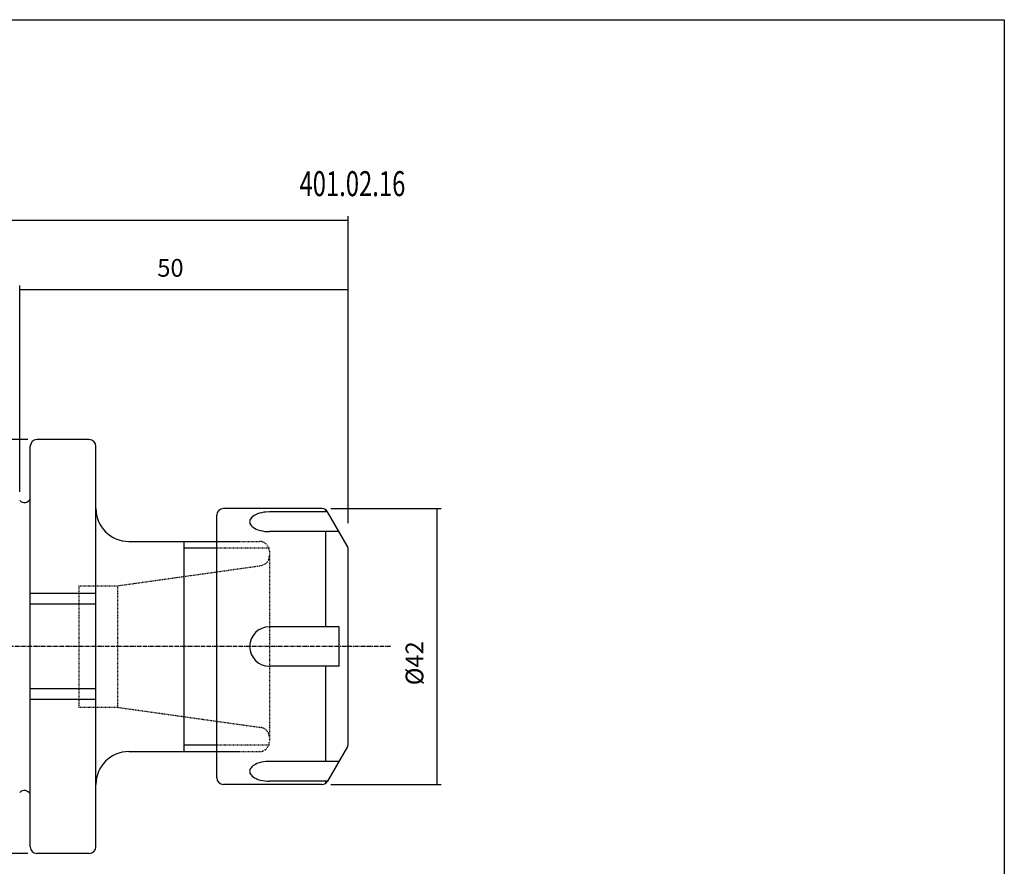
# Model space of a CAD drawing. Extents: x 39 to 327, y 16 to 213.
# Drawn here: x 177 to 327, y 84 to 213 of the extents above; entities that cross this region are included whole.
import ezdxf

# ---------------------------------------------------------------- set-up
doc = ezdxf.new("R2010")
doc.units = 0
doc.header["$MEASUREMENT"] = 0
doc.linetypes.add('CENTER', pattern=[0.95, 0.625, -0.125, 0.075, -0.125])
doc.linetypes.add('DASHED', pattern=[0.2, 0.1, -0.1])
doc.layers.add('CK_LEVEL_1', color=7, linetype='CONTINUOUS')
doc.styles.add('BOX', font='txt.shx', dxfattribs={"height": 1})
doc.dimstyles.new('DIMSTYLE1', dxfattribs={"dimtxt": 2.7, "dimasz": 2.7, "dimexe": 2.7, "dimexo": 0.0625, "dimgap": 0.09, "dimtad": 0, "dimtih": 1, "dimtoh": 1, "dimdec": 4, "dimzin": 0, "dimtxsty": 'STANDARD', "dimcen": 0.09, "dimazin": 3, "dimtfac": 1, "dimtdec": 4, "dimtofl": 0, "dimtmove": 0, "dimatfit": 3, "dimtolj": 1, "dimtzin": 0})

# ---------------------------------------------------------------- blocks, each defined once
blk = doc.blocks.new('*D2')
at = {"layer": 'CK_LEVEL_1', "color": 4, "linetype": 'CONTINUOUS'}
for p, q in [((176.97, 141.19), (176.97, 172.58)), ((226.97, 136.43), (226.97, 172.58)), ((226.97, 171.91), (176.97, 171.91))]:
    blk.add_line(p, q, dxfattribs=at)
for points in [[(176.97, 171.91), (179.67, 172.31), (179.67, 171.5), (176.97, 171.91)], [(226.97, 171.91), (224.27, 171.5), (224.27, 172.31), (226.97, 171.91)]]:
    blk.add_solid(points, dxfattribs=at)
at = {"layer": 'CK_LEVEL_1', "color": 4, "linetype": 'CONTINUOUS', "style": 'BOX', "width": 0.98}
blk.add_text('50', height=2.7, dxfattribs=at).set_placement((197.91, 173.93))
blk = doc.blocks.new('*D3')
at = {"layer": 'CK_LEVEL_1', "color": 4, "linetype": 'CONTINUOUS'}
for p, q in [((83.57, 130.47), (83.57, 183.14)), ((226.97, 136.43), (226.97, 183.14)), ((226.97, 182.47), (83.57, 182.47))]:
    blk.add_line(p, q, dxfattribs=at)
for points in [[(83.57, 182.47), (86.27, 182.87), (86.27, 182.06), (83.57, 182.47)], [(226.97, 182.47), (224.27, 182.06), (224.27, 182.87), (226.97, 182.47)]]:
    blk.add_solid(points, dxfattribs=at)
at = {"layer": 'CK_LEVEL_1', "color": 4, "linetype": 'CONTINUOUS', "style": 'BOX', "width": 0.98}
blk.add_text('143.4', height=2.7, dxfattribs=at).set_placement((166.16, 184.49))
blk = doc.blocks.new('*D4')
at = {"layer": 'CK_LEVEL_1', "color": 4, "linetype": 'CONTINUOUS'}
for p, q in [((224.33, 138.62), (241.11, 138.62)), ((240.44, 138.62), (240.44, 96.62)), ((224.33, 96.62), (241.11, 96.62))]:
    blk.add_line(p, q, dxfattribs=at)
for points in [[(240.44, 138.62), (240.84, 135.92), (240.03, 135.92), (240.44, 138.62)], [(240.44, 96.62), (240.03, 99.32), (240.84, 99.32), (240.44, 96.62)]]:
    blk.add_solid(points, dxfattribs=at)
at = {"layer": 'CK_LEVEL_1', "color": 4, "linetype": 'CONTINUOUS', "style": 'BOX', "width": 0.98}
blk.add_text('%%c42', height=2.7, rotation=90, dxfattribs=at).set_placement((238.41, 111.73))
blk = doc.blocks.new('*D5')
at = {"layer": 'CK_LEVEL_1', "color": 4, "linetype": 'CONTINUOUS'}
for p, q in [((178.22, 149.12), (69.49, 149.12)), ((70.17, 149.12), (70.17, 86.12)), ((178.22, 86.12), (69.49, 86.12))]:
    blk.add_line(p, q, dxfattribs=at)
for points in [[(70.17, 149.12), (70.57, 146.42), (69.76, 146.42), (70.17, 149.12)], [(70.17, 86.12), (69.76, 88.82), (70.57, 88.82), (70.17, 86.12)]]:
    blk.add_solid(points, dxfattribs=at)
at = {"layer": 'CK_LEVEL_1', "color": 4, "linetype": 'CONTINUOUS', "style": 'BOX', "width": 0.98}
blk.add_text('%%c63', height=2.7, rotation=90, dxfattribs=at).set_placement((68.14, 112.06))

msp = doc.modelspace()

# ---------------------------------------------------------------- linework, layer by layer
at = {"layer": 'CK_LEVEL_1', "color": 7, "linetype": 'CONTINUOUS'}
for p, q in [((180.56859, 149.11993), (179.56859, 149.11993)), ((187.56859, 149.11993), (179.56859, 149.11993)), ((187.56859, 149.11993), (186.56859, 149.11993)), ((178.56859, 87.11993), (178.56859, 148.11993)), ((178.56859, 147.11993), (178.56859, 148.11993)), ((178.56859, 87.11993), (178.56859, 148.11993)), ((188.56859, 87.11993), (188.56859, 148.11993)), ((222.97858, 138.61993), (207.96859, 138.61993)), ((223.84461, 138.11993), (214.96859, 138.11993)), ((223.55593, 138.11993), (223.55593, 138.43643)), ((226.83462, 132.94109), (223.84461, 138.11993)), ((206.96859, 97.61993), (206.96859, 137.61993)), ((225.57666, 135.11993), (214.96859, 135.11993)), ((223.55593, 120.61993), (223.55593, 135.11993)), ((193.56859, 133.61993), (210.46859, 133.61993)), ((201.96859, 133.61993), (201.96859, 101.61993)), ((226.96859, 102.79878), (226.96859, 132.44109)), ((188.56859, 125.66993), (178.56859, 125.66993)), ((188.56859, 124.06993), (178.56859, 124.06993)), ((225.57666, 120.61993), (214.96859, 120.61993)), ((225.57666, 114.61993), (225.57666, 120.61993)), ((225.57666, 114.61993), (214.96859, 114.61993)), ((223.55593, 100.11993), (223.55593, 114.61993)), ((188.56859, 111.16993), (178.56859, 111.16993)), ((188.56859, 109.56993), (178.56859, 109.56993)), ((226.83462, 102.29878), (223.84461, 97.11993)), ((193.56859, 101.61993), (210.46859, 101.61993)), ((225.57666, 100.11993), (214.96859, 100.11993)), ((222.97858, 96.61993), (207.96859, 96.61993)), ((223.84461, 97.11993), (214.96859, 97.11993)), ((223.55593, 96.80344), (223.55593, 97.11993)), ((178.56859, 87.11993), (178.56859, 88.11993)), ((188.56859, 87.11993), (188.56859, 88.11993)), ((180.56859, 86.11993), (179.56859, 86.11993)), ((187.56859, 86.11993), (179.56859, 86.11993)), ((187.56859, 86.11993), (186.56859, 86.11993))]:
    msp.add_line(p, q, dxfattribs=at)
at = {"layer": 'CK_LEVEL_1', "color": 2, "linetype": 'DASHED'}
for p, q in [((206.96859, 133.61993), (213.46859, 133.61993)), ((214.96859, 132.61993), (206.96859, 132.61993)), ((214.96859, 132.11993), (214.96859, 103.11993)), ((191.84743, 126.86993), (213.67735, 129.93793)), ((185.96859, 126.86993), (191.84743, 126.86993)), ((185.96859, 126.86993), (185.96859, 108.36993)), ((191.84743, 126.86993), (191.84743, 108.36993)), ((185.96859, 108.36993), (191.84743, 108.36993)), ((191.84743, 108.36993), (213.67735, 105.30194)), ((214.96859, 102.61993), (206.96859, 102.61993)), ((206.96859, 101.61993), (213.46859, 101.61993))]:
    msp.add_line(p, q, dxfattribs=at)
at = {"layer": 'CK_LEVEL_1', "color": 4, "linetype": 'CONTINUOUS'}
for p, q in [((206.96859, 132.61993), (201.96859, 132.61993)), ((206.96859, 102.61993), (201.96859, 102.61993))]:
    msp.add_line(p, q, dxfattribs=at)
at = {"layer": 'CK_LEVEL_1', "color": 1, "linetype": 'CENTER'}
msp.add_line((233.43189, 117.61993), (79.49032, 117.61993), dxfattribs=at)
at = {"layer": 'CK_LEVEL_1', "color": 7, "linetype": 'CONTINUOUS'}
for points in [[(214.96859, 138.11993), (214.43211, 138.09575), (214.15486, 138.0637), (213.7822, 137.99765), (213.41973, 137.90456), (213.07955, 137.78521), (212.84767, 137.68079), (212.63873, 137.56489), (212.45608, 137.43958), (212.30205, 137.30724), (212.17786, 137.17035), (212.08367, 137.0314), (212.01862, 136.89273), (211.98104, 136.75642), (211.9686, 136.62422), (211.9786, 136.49754), (212.02212, 136.33783), (212.09357, 136.1915), (212.18611, 136.05918), (212.3335, 135.90295), (212.49603, 135.77046), (212.72387, 135.62479), (212.94773, 135.51132), (213.23076, 135.39724), (213.56561, 135.29407), (213.92904, 135.21287), (214.28367, 135.15955), (214.58755, 135.13208), (214.87733, 135.12063), (214.96859, 135.11993)], [(214.96859, 100.11993), (214.43211, 100.09575), (214.15486, 100.0637), (213.7822, 99.99765), (213.41973, 99.90456), (213.07955, 99.78521), (212.84767, 99.68079), (212.63873, 99.56489), (212.45608, 99.43958), (212.30205, 99.30724), (212.17786, 99.17035), (212.08367, 99.0314), (212.01862, 98.89273), (211.98104, 98.75642), (211.9686, 98.62422), (211.9786, 98.49754), (212.02212, 98.33783), (212.09357, 98.1915), (212.18611, 98.05918), (212.3335, 97.90295), (212.49603, 97.77046), (212.72387, 97.62479), (212.94773, 97.51132), (213.23076, 97.39724), (213.56561, 97.29407), (213.92904, 97.21287), (214.28367, 97.15955), (214.58755, 97.13208), (214.87733, 97.12063), (214.96859, 97.11993)]]:
    msp.add_lwpolyline(points, dxfattribs=at)
at = {"layer": 'CK_LEVEL_1', "color": 6, "linetype": 'CONTINUOUS'}
msp.add_polyline3d([(39.46859, 213.06993, 0), (326.83859, 213.06993, 0), (326.83859, 16.44293, 0), (39.46859, 16.44293, 0), (39.46859, 213.06993, 0)], dxfattribs=at)
at = {"layer": 'CK_LEVEL_1', "color": 7, "linetype": 'CONTINUOUS'}
for centre, radius, start, end in [((179.56859, 148.11993), 1, 90, 180), ((187.56859, 148.11993), 1, 0, 90), ((177.6775, 140.5124), 0.97369, 223.2754061, 336.2294438), ((193.56859, 138.61993), 5, 180, 270), ((207.96859, 137.61993), 1, 90, 180), ((222.97858, 137.61993), 1, 30, 90), ((225.96859, 132.44109), 1, 360, 390), ((214.96859, 117.61993), 3, 90, 270), ((225.96859, 102.79878), 1, 330, 360), ((193.56859, 96.61993), 5, 90, 180), ((207.96859, 97.61993), 1, 180, 270), ((222.97858, 97.61993), 1, 270, 330), ((177.6775, 94.72746), 0.97369, 23.7705562, 136.7245939), ((179.56859, 87.11993), 1, 180, 270), ((187.56859, 87.11993), 1, 270, 360)]:
    msp.add_arc(centre, radius, start, end, dxfattribs=at)
at = {"layer": 'CK_LEVEL_1', "color": 2, "linetype": 'DASHED'}
for centre, start, end in [((213.46859, 132.11993), 0, 90), ((213.46859, 131.42333), 278, 360), ((213.46859, 103.81654), 0, 82), ((213.46859, 103.11993), 270, 360)]:
    msp.add_arc(centre, 1.5, start, end, dxfattribs=at)

# ---------------------------------------------------------------- texts
at = {"layer": 'CK_LEVEL_1', "color": 4, "linetype": 'CONTINUOUS', "style": 'BOX', "width": 0.7}
msp.add_text('401.02.16', height=3.8, dxfattribs=at).set_placement((219.55783, 186.20198))

# ---------------------------------------------------------------- dimensions: what is measured, and where the dimension line sits
at = {"layer": 'CK_LEVEL_1', "color": 4, "linetype": 'CONTINUOUS'}
for base, p2, picture, middle in [((226.96859, 182.46668), (83.56859, 129.11993), '*D3', (166.15731, 184.49168)), ((226.96859, 171.90822), (176.96859, 139.84493), '*D2', (197.91113, 173.93322))]:
    dim = msp.add_linear_dim(base=base, p1=(226.96859, 135.08403), p2=p2, dimstyle='DIMSTYLE1', dxfattribs=at)
    dim.commit()
    dim.dimension.update_dxf_attribs({"geometry": picture, "text_midpoint": middle})
for base, p1, p2, picture, middle in [((70.16514, 149.11993), (179.56859, 149.11993), (179.56859, 86.11993), '*D5', (68.14014, 112.06269)), ((240.43757, 138.61993), (222.97858, 138.61993), (222.97858, 96.61993), '*D4', (238.41257, 111.73483))]:
    dim = msp.add_linear_dim(base=base, p1=p1, p2=p2, angle=90, dimstyle='DIMSTYLE1', dxfattribs=at)
    dim.commit()
    dim.dimension.update_dxf_attribs({"geometry": picture, "text_midpoint": middle})

doc.saveas('drawing.dxf')
